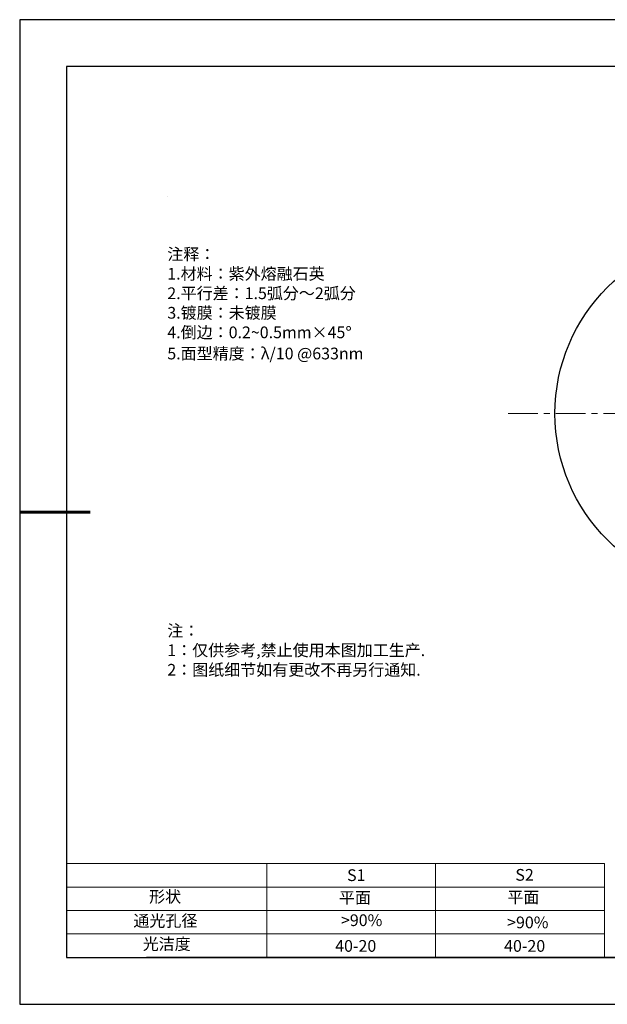
# Model space of a CAD drawing. Units: millimetres. Extents: x 0 to 297, y -2 to 208.
# Drawn here: x 0 to 125, y -2 to 208 of the extents above; entities that cross this region are included whole.
import ezdxf

# ---------------------------------------------------------------- set-up
doc = ezdxf.new("R2010")
doc.units = ezdxf.units.MM
doc.linetypes.add('CENTER', pattern=[10.16, 6.35, -1.27, 1.27, -1.27])
for name, color, linetype in [('1轮廓实线层', 7, 'Continuous'), ('6文字层', 3, 'Continuous'), ('细实线层', 7, 'Continuous')]:
    doc.layers.add(name, color=color, linetype=linetype)
for name, color, linetype, lineweight in [('2细线层', 4, 'Continuous', 15), ('3中心线层', 1, 'CENTER', 9), ('7标注层', 4, 'Continuous', 5), ('粗实线层', 7, 'Continuous', 25)]:
    doc.layers.add(name, color=color, linetype=linetype, lineweight=lineweight)
doc.styles.add('标准', font='txt', dxfattribs={"height": 9.59})

# ---------------------------------------------------------------- blocks, each defined once
blk = doc.blocks.new('*X6')
at = {"layer": '粗实线层'}
for p, q in [((-138.5, 95), (-138.5, -95)), ((138.5, 95), (-138.5, 95)), ((-138.5, -95), (138.5, -95))]:
    blk.add_line(p, q, dxfattribs=at)
at = {"layer": '粗实线层', "lineweight": 60}
blk.add_line((-148.5, 0), (-133.5, 0), dxfattribs=at)
at = {"layer": '细实线层'}
for p, q in [((148.5, 105), (-148.5, 105)), ((-148.5, 105), (-148.5, -105)), ((-148.5, -105), (148.5, -105))]:
    blk.add_line(p, q, dxfattribs=at)

msp = doc.modelspace()

# ---------------------------------------------------------------- linework, layer by layer
at = {"layer": '1轮廓实线层'}
msp.add_circle((151.7767, 124.1724), 38.1, dxfattribs=at)
at = {"layer": '2细线层'}
for p, q in [((9.5966, 28.1941), (124.2431, 28.1941)), ((52.2431, 28.1941), (52.2431, 8.1941)), ((88.2431, 28.1941), (88.2431, 8.1941)), ((124.2431, 28.1941), (124.2431, 8.1941)), ((9.5966, 23.1941), (124.2431, 23.1941)), ((9.5966, 18.1941), (124.2431, 18.1941)), ((9.5966, 13.1941), (124.2431, 13.1941))]:
    msp.add_line(p, q, dxfattribs=at)
at = {"layer": '3中心线层'}
msp.add_line((103.6767, 124.1724), (199.8767, 124.1724), dxfattribs=at)
at = {"layer": '6文字层', "color": 0}
msp.add_line((146.5966, 8.1941), (26.5966, 8.1941), dxfattribs=at)
at = {"layer": '7标注层'}
msp.add_line((31.0569, 170.4955), (31.0569, 170.4955), dxfattribs=at)

# ---------------------------------------------------------------- block references
at = {"layer": '粗实线层'}
msp.add_blockref('*X6', (148.0966, 103.1941), dxfattribs=at)

# ---------------------------------------------------------------- texts
at = {"layer": '6文字层', "color": 3, "insert": (77.7698, 147.5893), "char_height": 2.5, "attachment_point": 5}
msp.add_mtext_dynamic_manual_height_columns('\\pxsm1,ql;{\\fSimSun|b0|i0|c134|p2;注释：\\fSimSun|b0|i0|c0|p2; \\P\\fSimSun|b0|i0|c134|p2;1.材料：紫外熔融石英\\fSimSun|b0|i0|c0|p2;                                      \\P\\fSimSun|b0|i0|c134|p2;2.平行差：1.5弧分～\\H0.99999x;2弧分\\fSimSun|b0|i0|c0|p2;\\H1x; \\fSimSun|b0|i0|c134|p2;\\H0.99999x;\\P3.镀膜：未镀膜\\fSimSun|b0|i0|c0|p2;  \\fSimSun|b0|i0|c134|p2;\\P4.倒边：0.2\\fMicrosoft YaHei Light|b0|i0|c134|p34;~\\fSimSun|b0|i0|c134|p2;0.5mm\\f@SimSun|b0|i0|c134|p2;\\C256;×45\\fAdobe Pi Std|b0|i0|c134|p0;\\H1.0833x;°\\P\\fSimSun|b0|i0|c134|p2;\\H0.92311x;\\C3;5.面型精度：λ/10 @633nm}', width=93.425708, gutter_width=1, heights=[126.5234], dxfattribs=at)
at = {"layer": '6文字层', "insert": (31.0569, 79.1271), "char_height": 2.5, "attachment_point": 1, "style": '标准'}
msp.add_mtext_dynamic_manual_height_columns('\\pxqj;{\\fSimSun|b1|i0|c134|p2;\\C1;注：\\P1：仅供参考,禁止使用本图加工生产.\\P2：图纸细节如有更改不再另行通知.}', width=114.670306, gutter_width=1, heights=[0], dxfattribs=at)
at = {"layer": '6文字层', "attachment_point": 1}
for s, width, insert, char_height in [('{\\fSimSun|b0|i0|c0|p2;S1}', 24.722616, (69.368, 26.9841), 2.5), ('{\\fSimSun|b0|i0|c0|p2;S2}', 21.295718, (105.2294, 27.0527), 2.5), ('{\\fSimSun|b0|i0|c134|p2;形状}', 13.967794, (27.1771, 22.4026), 2.5), ('{\\fSimSun|b0|i0|c134|p2;平面}', 21.836101, (67.636, 22.1867), 2.5), ('{\\fSimSun|b0|i0|c134|p2;平面}', 16.12894, (103.5268, 22.2778), 2.5), ('{\\fSimSun|b0|i0|c134|p2;通光孔径}', 15.569229, (23.8191, 17.2581), 2.5), ('\\pxsm1,ql;{\\fSimSun|b0|i0|c134|p2;\\C3;>90%}', 25.43244, (68.0659, 17.3782), 2.5), ('{\\fSimSun|b0|i0|c134|p2;\\C3;>90%}', 25.43244, (103.4769, 16.914), 2.5), ('{\\fSimSun|b0|i0|c134|p2;光洁度}', 16.396286, (25.8148, 12.3087), 2.5), ('{\\fSimSun|b0|i0|c134|p2;\\H1.25x;40-20}', 19.163646, (66.8333, 11.8928), 2), ('{\\fSimSun|b0|i0|c134|p2;\\H1.25x;40-20}', 19.163646, (102.8333, 11.8928), 2)]:
    msp.add_mtext_dynamic_manual_height_columns(s, width=width, gutter_width=17.5, heights=[0], dxfattribs=dict(at, insert=insert, char_height=char_height))

doc.saveas('drawing.dxf')
